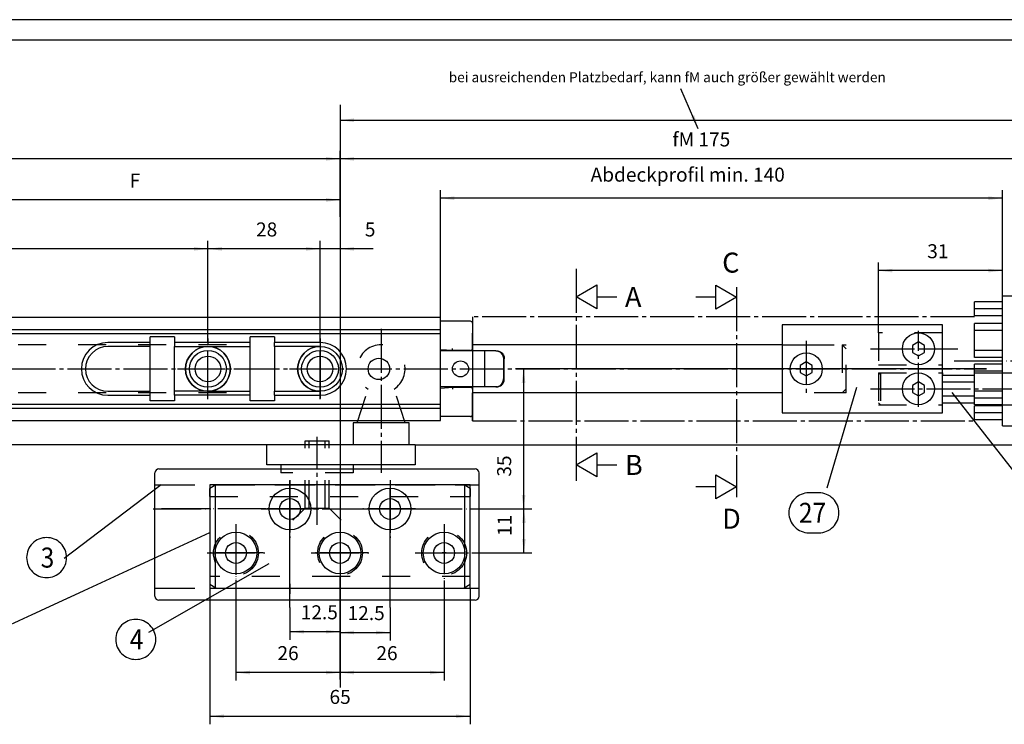
# Model space of a CAD drawing. Units: millimetres. Extents: x -373 to 806, y -221 to 610.
# Drawn here: x 94 to 340, y 434 to 610 of the extents above; entities that cross this region are included whole.
import ezdxf

# ---------------------------------------------------------------- set-up
doc = ezdxf.new("R2010")
doc.units = ezdxf.units.MM
for name, pattern in [('DASH_CENTER', [14, 11, -1, 1, -1]), ('DASHED', [15, 7, -8]), ('DOT_CENTER', [14, 12, -1, 0, -1]), ('LONG_DASHED', [15, 10, -5])]:
    doc.linetypes.add(name, pattern=pattern)
doc.layers.add('1', color=7, linetype='Continuous')
doc.styles.add('CONVERTER_11', font='txt.shx', dxfattribs={"width": 0.99})
doc.styles.add('CONVERTER_12', font='txt.shx', dxfattribs={"width": 0.9})
doc.dimstyles.new('ME10_DIM_11', dxfattribs={"dimtxt": 3.5, "dimasz": 3.5, "dimexe": 2, "dimexo": 0, "dimgap": 2, "dimtad": 1, "dimdsep": 46, "dimtxsty": 'CONVERTER_12', "dimsah": 1, "dimcen": 0.09, "dimclrd": 3, "dimclre": 3, "dimclrt": 4, "dimadec": 0, "dimazin": 0, "dimtfac": 1, "dimtdec": 4, "dimtix": 1, "dimtmove": 0, "dimatfit": 3, "dimfxl": 1, "dimtolj": 1, "dimtzin": 0, "dimarcsym": 0})
doc.dimstyles.new('ME10_DIM_16', dxfattribs={"dimtxt": 3.5, "dimasz": 3.5, "dimexe": 2, "dimexo": 0, "dimgap": 2, "dimtad": 1, "dimdsep": 46, "dimtxsty": 'CONVERTER_12', "dimsah": 1, "dimcen": 0.09, "dimclrd": 3, "dimclre": 3, "dimclrt": 4, "dimadec": 0, "dimazin": 0, "dimtfac": 1, "dimtdec": 4, "dimtix": 1, "dimtmove": 0, "dimatfit": 3, "dimfxl": 1, "dimtolj": 1, "dimtzin": 0, "dimarcsym": 0})
doc.dimstyles.new('ME10_DIM_20', dxfattribs={"dimtxt": 3.5, "dimasz": 3.5, "dimexe": 2, "dimexo": 0, "dimgap": 2, "dimtad": 1, "dimdsep": 46, "dimtxsty": 'CONVERTER_12', "dimsah": 1, "dimcen": 0.09, "dimclrd": 3, "dimclre": 3, "dimclrt": 4, "dimadec": 0, "dimazin": 0, "dimtfac": 1, "dimtdec": 4, "dimtix": 1, "dimtmove": 0, "dimatfit": 3, "dimfxl": 1, "dimtolj": 1, "dimtzin": 0, "dimarcsym": 0})
doc.dimstyles.new('ME10_DIM_21', dxfattribs={"dimtxt": 3.5, "dimasz": 3.5, "dimexe": 2, "dimexo": 0, "dimgap": 2, "dimtad": 1, "dimdsep": 46, "dimtxsty": 'CONVERTER_12', "dimsah": 1, "dimcen": 0.09, "dimclrd": 3, "dimclre": 3, "dimclrt": 4, "dimadec": 0, "dimazin": 0, "dimtfac": 1, "dimtdec": 4, "dimtix": 1, "dimtmove": 0, "dimatfit": 3, "dimfxl": 1, "dimtolj": 1, "dimtzin": 0, "dimarcsym": 0})
doc.dimstyles.new('ME10_DIM_22', dxfattribs={"dimtxt": 3.5, "dimasz": 3.5, "dimexe": 2, "dimexo": 0, "dimgap": 2, "dimtad": 1, "dimdsep": 46, "dimtxsty": 'CONVERTER_12', "dimsah": 1, "dimcen": 0.09, "dimclrd": 3, "dimclre": 3, "dimclrt": 4, "dimadec": 0, "dimazin": 0, "dimtfac": 1, "dimtdec": 4, "dimtix": 1, "dimtmove": 0, "dimatfit": 3, "dimfxl": 1, "dimtolj": 1, "dimtzin": 0, "dimarcsym": 0})
doc.dimstyles.new('ME10_DIM_26', dxfattribs={"dimtxt": 3.5, "dimasz": 3.5, "dimexe": 2, "dimexo": 0, "dimgap": 2, "dimtad": 1, "dimdsep": 46, "dimtxsty": 'CONVERTER_12', "dimsah": 1, "dimcen": 0.09, "dimclrd": 3, "dimclre": 3, "dimclrt": 4, "dimadec": 0, "dimazin": 0, "dimtfac": 1, "dimtdec": 4, "dimtix": 1, "dimtmove": 0, "dimatfit": 3, "dimfxl": 1, "dimtolj": 1, "dimtzin": 0, "dimarcsym": 0})
doc.dimstyles.new('ME10_DIM_27', dxfattribs={"dimtxt": 3.5, "dimasz": 3.5, "dimexe": 2, "dimexo": 0, "dimgap": 2, "dimtad": 1, "dimdsep": 46, "dimtxsty": 'CONVERTER_12', "dimsah": 1, "dimcen": 0.09, "dimclrd": 3, "dimclre": 3, "dimclrt": 4, "dimadec": 0, "dimazin": 0, "dimtfac": 1, "dimtdec": 4, "dimtix": 1, "dimtmove": 0, "dimatfit": 3, "dimfxl": 1, "dimtolj": 1, "dimtzin": 0, "dimarcsym": 0})
doc.dimstyles.new('ME10_DIM_28', dxfattribs={"dimtxt": 3.5, "dimasz": 3.5, "dimexe": 2, "dimexo": 0, "dimgap": 2, "dimtad": 1, "dimdsep": 46, "dimtxsty": 'CONVERTER_12', "dimsah": 1, "dimcen": 0.09, "dimclrd": 3, "dimclre": 3, "dimclrt": 4, "dimadec": 0, "dimazin": 0, "dimtfac": 1, "dimtdec": 4, "dimtix": 1, "dimtmove": 0, "dimatfit": 3, "dimfxl": 1, "dimtolj": 1, "dimtzin": 0, "dimarcsym": 0})
doc.dimstyles.new('ME10_DIM_30', dxfattribs={"dimtxt": 3.5, "dimasz": 3.5, "dimexe": 2, "dimexo": 0, "dimgap": 2, "dimtad": 1, "dimdsep": 46, "dimtxsty": 'CONVERTER_12', "dimsah": 1, "dimcen": 0.09, "dimclrd": 3, "dimclre": 3, "dimclrt": 4, "dimadec": 0, "dimazin": 0, "dimtfac": 1, "dimtdec": 4, "dimtix": 1, "dimtmove": 0, "dimatfit": 3, "dimfxl": 1, "dimtolj": 1, "dimtzin": 0, "dimarcsym": 0})
doc.dimstyles.new('ME10_DIM_31', dxfattribs={"dimtxt": 3.5, "dimasz": 3.5, "dimexe": 2, "dimexo": 0, "dimgap": 2, "dimtad": 1, "dimdsep": 46, "dimtxsty": 'CONVERTER_12', "dimsah": 1, "dimcen": 0.09, "dimclrd": 3, "dimclre": 3, "dimclrt": 4, "dimadec": 0, "dimazin": 0, "dimtfac": 1, "dimtdec": 4, "dimtix": 1, "dimtmove": 0, "dimatfit": 3, "dimfxl": 1, "dimtolj": 1, "dimtzin": 0, "dimarcsym": 0})
doc.dimstyles.new('ME10_DIM_32', dxfattribs={"dimtxt": 3.5, "dimasz": 3.5, "dimexe": 2, "dimexo": 0, "dimgap": 2, "dimtad": 1, "dimdsep": 46, "dimtxsty": 'CONVERTER_12', "dimsah": 1, "dimcen": 0.09, "dimclrd": 3, "dimclre": 3, "dimclrt": 4, "dimadec": 0, "dimazin": 0, "dimtfac": 1, "dimtdec": 4, "dimtix": 1, "dimtmove": 0, "dimatfit": 3, "dimfxl": 1, "dimtolj": 1, "dimtzin": 0, "dimarcsym": 0})
doc.dimstyles.new('ME10_DIM_33', dxfattribs={"dimtxt": 3.5, "dimasz": 3.5, "dimexe": 2, "dimexo": 0, "dimgap": 2, "dimtad": 1, "dimdsep": 46, "dimtxsty": 'CONVERTER_12', "dimsah": 1, "dimcen": 0.09, "dimclrd": 3, "dimclre": 3, "dimclrt": 4, "dimadec": 0, "dimazin": 0, "dimtfac": 1, "dimtdec": 4, "dimtix": 1, "dimtmove": 0, "dimatfit": 3, "dimfxl": 1, "dimtolj": 1, "dimtzin": 0, "dimarcsym": 0})
doc.dimstyles.new('ME10_DIM_36', dxfattribs={"dimtxt": 3.5, "dimasz": 3.5, "dimexe": 2, "dimexo": 0, "dimgap": 2, "dimtad": 1, "dimdsep": 46, "dimtxsty": 'CONVERTER_12', "dimsah": 1, "dimcen": 0.09, "dimclrd": 3, "dimclre": 3, "dimclrt": 4, "dimadec": 0, "dimazin": 0, "dimtfac": 1, "dimtdec": 4, "dimtix": 1, "dimtmove": 0, "dimatfit": 3, "dimfxl": 1, "dimtolj": 1, "dimtzin": 0, "dimarcsym": 0})
doc.dimstyles.new('ME10_DIM_39', dxfattribs={"dimtxt": 3.5, "dimasz": 3.5, "dimexe": 2, "dimexo": 0, "dimgap": 2, "dimtad": 1, "dimdsep": 46, "dimtxsty": 'CONVERTER_12', "dimsah": 1, "dimcen": 0.09, "dimclrd": 3, "dimclre": 3, "dimclrt": 4, "dimadec": 0, "dimazin": 0, "dimtfac": 1, "dimtdec": 4, "dimtix": 1, "dimtmove": 0, "dimatfit": 3, "dimfxl": 1, "dimtolj": 1, "dimtzin": 0, "dimarcsym": 0})
doc.dimstyles.new('ME10_DIM_40', dxfattribs={"dimtxt": 3.5, "dimasz": 3.5, "dimexe": 2, "dimexo": 0, "dimgap": 2, "dimtad": 1, "dimdsep": 46, "dimtxsty": 'CONVERTER_12', "dimsah": 1, "dimcen": 0.09, "dimclrd": 3, "dimclre": 3, "dimclrt": 4, "dimadec": 0, "dimazin": 0, "dimtfac": 1, "dimtdec": 4, "dimtix": 1, "dimtmove": 0, "dimatfit": 3, "dimfxl": 1, "dimtolj": 1, "dimtzin": 0, "dimarcsym": 0})
doc.dimstyles.get("Standard").update_dxf_attribs({"dimtxt": 0.18, "dimasz": 0.18, "dimexe": 0.18, "dimexo": 0.0625, "dimgap": 0.09, "dimtad": 0, "dimtih": 1, "dimtoh": 1, "dimdec": 4, "dimzin": 0, "dimdsep": 46, "dimtxsty": 'Standard', "dimcen": 0.09, "dimadec": 0, "dimazin": 0, "dimtfac": 1, "dimtdec": 4, "dimtofl": 0, "dimtmove": 0, "dimatfit": 3, "dimfxl": 1, "dimtolj": 1, "dimtzin": 0, "dimarcsym": 0})

# ---------------------------------------------------------------- blocks, each defined once
blk = doc.blocks.new('*D6')
at = {"layer": '1', "color": 3, "linetype": 'Continuous'}
for p, q in [((335.58, 522.43), (217.94, 522.43)), ((219.94, 522.43), (219.94, 487.43)), ((207.06, 487.43), (221.94, 487.43))]:
    blk.add_line(p, q, dxfattribs=at)
at = {"layer": '1', "color": 3}
for points in [[(220.4, 518.93), (219.48, 518.93), (219.94, 522.43)], [(219.48, 490.93), (220.4, 490.93), (219.94, 487.43)]]:
    blk.add_solid(points, dxfattribs=at)
at = {"layer": '1', "color": 4, "insert": (217.94, 495.5), "char_height": 3.5, "attachment_point": 7, "rotation": 90, "line_spacing_factor": 0.60024, "style": 'CONVERTER_12'}
blk.add_mtext('35', dxfattribs=at)
blk = doc.blocks.new('*D11')
at = {"layer": '1', "color": 3, "linetype": 'Continuous'}
for p, q in [((174.08, 588.43), (174.08, 582.56)), ((574.08, 573.15), (574.08, 586.56)), ((174.08, 584.56), (574.08, 584.56)), ((574.08, 531.21), (574.08, 554.28)), ((574.08, 503.43), (574.08, 510.49))]:
    blk.add_line(p, q, dxfattribs=at)
at = {"layer": '1', "color": 3}
for points in [[(177.58, 585.03), (177.58, 584.1), (174.08, 584.56)], [(570.58, 584.1), (570.58, 585.03), (574.08, 584.56)]]:
    blk.add_solid(points, dxfattribs=at)
at = {"layer": '1', "color": 4, "insert": (378.78, 586.56), "char_height": 3.5, "attachment_point": 7, "rotation": 0.0001, "line_spacing_factor": 0.60024, "style": 'CONVERTER_12'}
blk.add_mtext('f1 min. 400', dxfattribs=at)
blk = doc.blocks.new('*D15')
at = {"layer": '1', "color": 3, "linetype": 'Continuous'}
for p, q in [((174.08, 560.43), (174.08, 576.92)), ((349.08, 538.43), (349.08, 576.92)), ((349.08, 574.92), (174.08, 574.92))]:
    blk.add_line(p, q, dxfattribs=at)
at = {"layer": '1', "color": 3}
for points in [[(177.58, 575.38), (177.58, 574.46), (174.08, 574.92)], [(345.58, 574.46), (345.58, 575.38), (349.08, 574.92)]]:
    blk.add_solid(points, dxfattribs=at)
at = {"layer": '1', "color": 4, "insert": (257.13, 576.92), "char_height": 3.5, "attachment_point": 7, "rotation": 0.0001, "line_spacing_factor": 0.60024, "style": 'CONVERTER_12'}
blk.add_mtext('fM 175', dxfattribs=at)
blk = doc.blocks.new('*D16')
at = {"layer": '1', "color": 3, "linetype": 'Continuous'}
for p, q in [((308.58, 531.43), (308.58, 548.99)), ((339.58, 540.68), (339.58, 548.99)), ((339.58, 546.99), (308.58, 546.99))]:
    blk.add_line(p, q, dxfattribs=at)
at = {"layer": '1', "color": 3}
for points in [[(312.08, 547.45), (312.08, 546.53), (308.58, 546.99)], [(336.08, 546.53), (336.08, 547.45), (339.58, 546.99)]]:
    blk.add_solid(points, dxfattribs=at)
at = {"layer": '1', "color": 4, "insert": (320.79, 548.99), "char_height": 3.5, "attachment_point": 7, "rotation": 0.0001, "line_spacing_factor": 0.60024, "style": 'CONVERTER_12'}
blk.add_mtext('31', dxfattribs=at)
blk = doc.blocks.new('*D17')
at = {"layer": '1', "color": 3, "linetype": 'Continuous'}
for p, q in [((199.18, 534.33), (199.18, 567.08)), ((339.58, 539.18), (339.58, 567.08)), ((339.58, 565.08), (199.18, 565.08))]:
    blk.add_line(p, q, dxfattribs=at)
at = {"layer": '1', "color": 3}
for points in [[(202.68, 565.54), (202.68, 564.62), (199.18, 565.08)], [(336.08, 564.62), (336.08, 565.54), (339.58, 565.08)]]:
    blk.add_solid(points, dxfattribs=at)
at = {"layer": '1', "color": 4, "insert": (236.69, 568.13), "char_height": 3.5, "attachment_point": 7, "rotation": 0.0001, "line_spacing_factor": 0.60024, "style": 'CONVERTER_12'}
blk.add_mtext('Abdeckprofil min. 140', dxfattribs=at)
blk = doc.blocks.new('*D21')
at = {"layer": '1', "color": 3, "linetype": 'Continuous'}
for p, q in [((141.58, 467.66), (141.58, 433.62)), ((206.58, 467.66), (206.58, 433.62)), ((141.58, 435.62), (206.58, 435.62))]:
    blk.add_line(p, q, dxfattribs=at)
at = {"layer": '1', "color": 3}
for points in [[(145.08, 436.08), (145.08, 435.16), (141.58, 435.62)], [(203.08, 435.16), (203.08, 436.08), (206.58, 435.62)]]:
    blk.add_solid(points, dxfattribs=at)
at = {"layer": '1', "color": 4, "insert": (171.45, 437.62), "char_height": 3.5, "attachment_point": 7, "rotation": 0.0001, "line_spacing_factor": 0.60024, "style": 'CONVERTER_12'}
blk.add_mtext('65', dxfattribs=at)
blk = doc.blocks.new('*D22')
at = {"layer": '1', "color": 3, "linetype": 'Continuous'}
for p, q in [((186.58, 462.83), (186.58, 454.56)), ((174.08, 452.83), (174.08, 458.56)), ((174.08, 456.56), (186.58, 456.56))]:
    blk.add_line(p, q, dxfattribs=at)
at = {"layer": '1', "color": 3}
for points in [[(177.58, 457.02), (177.58, 456.1), (174.08, 456.56)], [(183.08, 456.1), (183.08, 457.02), (186.58, 456.56)]]:
    blk.add_solid(points, dxfattribs=at)
at = {"layer": '1', "color": 4, "insert": (175.97, 458.56), "char_height": 3.5, "attachment_point": 7, "rotation": 0.0001, "line_spacing_factor": 0.60024, "style": 'CONVERTER_12'}
blk.add_mtext('12.5', dxfattribs=at)
blk = doc.blocks.new('*D23')
at = {"layer": '1', "color": 3, "linetype": 'Continuous'}
for p, q in [((161.58, 462.83), (161.58, 454.76)), ((174.08, 452.83), (174.08, 458.76)), ((174.08, 456.76), (161.58, 456.76))]:
    blk.add_line(p, q, dxfattribs=at)
at = {"layer": '1', "color": 3}
for points in [[(165.08, 457.22), (165.08, 456.3), (161.58, 456.76)], [(170.58, 456.3), (170.58, 457.22), (174.08, 456.76)]]:
    blk.add_solid(points, dxfattribs=at)
at = {"layer": '1', "color": 4, "insert": (164.26, 458.76), "char_height": 3.5, "attachment_point": 7, "rotation": 0.0001, "line_spacing_factor": 0.60024, "style": 'CONVERTER_12'}
blk.add_mtext('12.5', dxfattribs=at)
blk = doc.blocks.new('*D25')
at = {"layer": '1', "color": 3, "linetype": 'Continuous'}
for p, q in [((207.06, 487.43), (222.03, 487.43)), ((220.03, 476.43), (220.03, 487.43)), ((207.28, 476.43), (222.03, 476.43))]:
    blk.add_line(p, q, dxfattribs=at)
at = {"layer": '1', "color": 3}
for points in [[(220.49, 483.93), (219.57, 483.93), (220.03, 487.43)], [(219.57, 479.93), (220.49, 479.93), (220.03, 476.43)]]:
    blk.add_solid(points, dxfattribs=at)
at = {"layer": '1', "color": 4, "insert": (218.03, 480.67), "char_height": 3.5, "attachment_point": 7, "rotation": 90, "line_spacing_factor": 0.60024, "style": 'CONVERTER_12'}
blk.add_mtext('11', dxfattribs=at)
blk = doc.blocks.new('*D26')
at = {"layer": '1', "color": 3, "linetype": 'Continuous'}
for p, q in [((174.08, 560.43), (174.08, 550.43)), ((169.08, 530.03), (169.08, 554.43)), ((169.08, 552.43), (162.08, 552.43)), ((174.08, 552.43), (169.08, 552.43)), ((182.38, 552.43), (174.08, 552.43))]:
    blk.add_line(p, q, dxfattribs=at)
at = {"layer": '1', "color": 3}
for points in [[(165.58, 551.97), (165.58, 552.89), (169.08, 552.43)], [(177.58, 552.89), (177.58, 551.97), (174.08, 552.43)]]:
    blk.add_solid(points, dxfattribs=at)
at = {"layer": '1', "color": 4, "insert": (180.28, 554.43), "char_height": 3.5, "attachment_point": 7, "rotation": 0.0001, "line_spacing_factor": 0.60024, "style": 'CONVERTER_12'}
blk.add_mtext('5', dxfattribs=at)
blk = doc.blocks.new('*D27')
at = {"layer": '1', "color": 3, "linetype": 'Continuous'}
for p, q in [((141.08, 530.03), (141.08, 554.43)), ((169.08, 530.03), (169.08, 554.42)), ((169.08, 552.42), (141.08, 552.43))]:
    blk.add_line(p, q, dxfattribs=at)
at = {"layer": '1', "color": 3}
for points in [[(144.58, 552.89), (144.58, 551.97), (141.08, 552.43)], [(165.58, 551.96), (165.58, 552.89), (169.08, 552.42)]]:
    blk.add_solid(points, dxfattribs=at)
at = {"layer": '1', "color": 4, "insert": (153.09, 554.43), "char_height": 3.5, "attachment_point": 7, "rotation": 359.9913, "line_spacing_factor": 0.60024, "style": 'CONVERTER_12'}
blk.add_mtext('28', dxfattribs=at)
blk = doc.blocks.new('*D28')
at = {"layer": '1', "color": 3, "linetype": 'Continuous'}
for p, q in [((76.08, 555.48), (76.08, 566.65)), ((174.08, 560.43), (174.08, 566.65)), ((174.08, 564.65), (76.08, 564.65)), ((76.08, 532.26), (76.08, 549.56))]:
    blk.add_line(p, q, dxfattribs=at)
at = {"layer": '1', "color": 3}
for points in [[(79.58, 565.12), (79.58, 564.19), (76.08, 564.65)], [(170.58, 564.19), (170.58, 565.12), (174.08, 564.65)]]:
    blk.add_solid(points, dxfattribs=at)
at = {"layer": '1', "color": 4, "insert": (121.54, 566.65), "char_height": 3.5, "attachment_point": 7, "rotation": 0.0001, "line_spacing_factor": 0.60024, "style": 'CONVERTER_12'}
blk.add_mtext('F', dxfattribs=at)
blk = doc.blocks.new('*D31')
at = {"layer": '1', "color": 3, "linetype": 'Continuous'}
for p, q in [((-162.72, 529.69), (-162.72, 554.43)), ((141.08, 530.03), (141.08, 554.43)), ((141.08, 552.43), (-162.72, 552.43))]:
    blk.add_line(p, q, dxfattribs=at)
at = {"layer": '1', "color": 3}
for points in [[(-159.22, 552.89), (-159.22, 551.97), (-162.72, 552.43)], [(137.58, 551.97), (137.58, 552.89), (141.08, 552.43)]]:
    blk.add_solid(points, dxfattribs=at)
at = {"layer": '1', "color": 4, "insert": (-6.11, 554.43), "char_height": 3.5, "attachment_point": 7, "rotation": 0.0001, "line_spacing_factor": 0.60024, "style": 'CONVERTER_12'}
blk.add_mtext('304', dxfattribs=at)
blk = doc.blocks.new('*D34')
at = {"layer": '1', "color": 3, "linetype": 'Continuous'}
for p, q in [((174.08, 469.23), (174.08, 444.55)), ((200.08, 469.23), (200.08, 444.55)), ((200.08, 446.55), (174.08, 446.55))]:
    blk.add_line(p, q, dxfattribs=at)
at = {"layer": '1', "color": 3}
for points in [[(177.58, 447.01), (177.58, 446.09), (174.08, 446.55)], [(196.58, 446.09), (196.58, 447.01), (200.08, 446.55)]]:
    blk.add_solid(points, dxfattribs=at)
at = {"layer": '1', "color": 4, "insert": (183.17, 448.55), "char_height": 3.5, "attachment_point": 7, "rotation": 0.0001, "line_spacing_factor": 0.60024, "style": 'CONVERTER_12'}
blk.add_mtext('26', dxfattribs=at)
blk = doc.blocks.new('*D35')
at = {"layer": '1', "color": 3, "linetype": 'Continuous'}
for p, q in [((148.08, 469.23), (148.08, 444.55)), ((174.08, 469.23), (174.08, 444.55)), ((174.08, 446.55), (148.08, 446.55))]:
    blk.add_line(p, q, dxfattribs=at)
at = {"layer": '1', "color": 3}
for points in [[(151.58, 447.01), (151.58, 446.09), (148.08, 446.55)], [(170.58, 446.09), (170.58, 447.01), (174.08, 446.55)]]:
    blk.add_solid(points, dxfattribs=at)
at = {"layer": '1', "color": 4, "insert": (158.45, 448.55), "char_height": 3.5, "attachment_point": 7, "rotation": 0.0001, "line_spacing_factor": 0.60024, "style": 'CONVERTER_12'}
blk.add_mtext('26', dxfattribs=at)
blk = doc.blocks.new('*D37')
at = {"layer": '1', "color": 3, "linetype": 'Continuous'}
for p, q in [((174.08, 560.43), (174.08, 576.92)), ((174.08, 574.92), (-51.19, 574.92))]:
    blk.add_line(p, q, dxfattribs=at)
at = {"layer": '1', "color": 3}
blk.add_solid([(170.58, 574.46), (170.58, 575.38), (174.08, 574.92)], dxfattribs=at)
at = {"layer": '1', "color": 4, "insert": (-51.19, 576.92), "char_height": 3.5, "attachment_point": 7, "rotation": 0.0001, "line_spacing_factor": 0.60024, "style": 'CONVERTER_12'}
blk.add_mtext('f2', dxfattribs=at)
blk = doc.blocks.new('a0kl', base_point=(216.71, 194.2))
at = {"layer": '1', "color": 2, "linetype": 'Continuous'}
blk.add_line((806.21, 609.7), (-372.79, 609.7), dxfattribs=at)
at = {"layer": '1', "color": 3, "linetype": 'Continuous'}
blk.add_line((-367.79, 604.7), (801.21, 604.7), dxfattribs=at)
blk = doc.blocks.new('Rahmen', base_point=(216.71, 194.2))
blk.add_blockref('a0kl', (216.71, 194.2))
blk = doc.blocks.new('0_13', base_point=(225.065, 193.767))
at = {"color": 3, "linetype": 'Continuous'}
for p, q in [((174.079, 588.427), (174.079, 560.427)), ((174.079, 560.427), (174.079, 483.165)), ((339.579, 540.677), (339.579, 545.677)), ((238.275, 540.427), (243.275, 540.427)), ((267.948, 540.334), (262.948, 540.334)), ((332.579, 535.677), (332.579, 539.177)), ((339.579, 539.177), (332.579, 539.177)), ((339.579, 540.677), (549.579, 540.677)), ((339.579, 521.427), (339.579, 540.677)), ((339.579, 537.427), (332.579, 537.427)), ((207.179, 535.427), (207.179, 509.427)), ((339.579, 535.677), (332.579, 535.677)), ((284.579, 533.427), (284.579, 511.427)), ((324.579, 533.427), (284.579, 533.427)), ((324.579, 520.891), (324.579, 533.427)), ((332.579, 525.277), (332.579, 533.777)), ((339.579, 533.777), (332.579, 533.777)), ((339.579, 532.027), (332.579, 532.027)), ((141.079, 530.031), (141.079, 528.427)), ((169.079, 530.027), (169.079, 528.427)), ((318.579, 529.159), (317.079, 528.293)), ((320.079, 528.293), (318.579, 529.159)), ((284.579, 528.427), (207.179, 528.427)), ((317.079, 528.293), (317.079, 526.561)), ((317.079, 526.561), (318.579, 525.695)), ((318.579, 525.695), (320.079, 526.561)), ((320.079, 526.561), (320.079, 528.293)), ((339.579, 527.027), (332.579, 527.027)), ((290.579, 524.159), (289.079, 523.293)), ((292.079, 523.293), (290.579, 524.159)), ((339.579, 525.277), (332.579, 525.277)), ((289.079, 523.293), (289.079, 521.561)), ((289.079, 521.561), (290.579, 520.695)), ((290.579, 520.695), (292.079, 521.561)), ((292.079, 521.561), (292.079, 523.293)), ((332.579, 513.427), (332.579, 523.577)), ((339.579, 523.577), (332.579, 523.577)), ((339.579, 521.827), (332.579, 521.827)), ((318.579, 519.159), (317.079, 518.293)), ((320.079, 518.293), (318.579, 519.159)), ((324.579, 520.891), (332.579, 520.891)), ((324.579, 519.159), (324.579, 520.891)), ((324.579, 519.159), (332.579, 519.159)), ((324.579, 515.695), (324.579, 519.159)), ((332.579, 521.427), (339.579, 521.427)), ((339.579, 513.427), (339.579, 521.427)), ((303.08, 517.785), (295.713, 492.647)), ((317.079, 518.293), (317.079, 516.561)), ((320.079, 516.561), (320.079, 518.293)), ((284.579, 516.427), (207.179, 516.427)), ((207.179, 509.427), (207.179, 516.427)), ((317.079, 516.561), (318.579, 515.695)), ((318.579, 515.695), (320.079, 516.561)), ((324.579, 515.695), (332.579, 515.695)), ((324.579, 513.963), (324.579, 515.695)), ((326.954, 516.535), (348.022, 489.554)), ((324.579, 513.963), (332.579, 513.963)), ((324.579, 513.427), (324.579, 513.963)), ((324.579, 511.427), (324.579, 513.427)), ((339.579, 513.427), (332.579, 513.427)), ((332.579, 509.677), (332.579, 513.177)), ((339.579, 513.177), (332.579, 513.177)), ((339.579, 508.177), (339.579, 513.427)), ((284.579, 511.427), (324.579, 511.427)), ((339.579, 511.427), (332.579, 511.427)), ((339.579, 509.677), (332.579, 509.677)), ((177.329, 508.927), (177.329, 503.427)), ((191.329, 508.927), (177.329, 508.927)), ((191.329, 503.427), (191.329, 508.927)), ((339.579, 508.177), (549.579, 508.177)), ((165.329, 504.427), (171.329, 504.427)), ((165.329, 503.427), (165.329, 504.427)), ((171.329, 503.427), (171.329, 504.427)), ((192.829, 503.427), (155.829, 503.427)), ((155.829, 498.427), (155.829, 503.427)), ((192.829, 503.427), (192.829, 498.427)), ((128.829, 497.427), (207.829, 497.427)), ((192.829, 498.427), (155.829, 498.427)), ((159.329, 498.427), (159.329, 497.627)), ((177.329, 498.427), (177.329, 497.627)), ((238.275, 498.427), (243.275, 498.427)), ((127.829, 465.627), (127.829, 496.427)), ((208.829, 465.627), (208.829, 496.427)), ((267.948, 492.959), (262.948, 492.959)), ((135.133, 487.427), (134.059, 487.427)), ((135.133, 487.427), (134.059, 487.427)), ((162.133, 487.427), (161.059, 487.427)), ((162.133, 487.427), (161.059, 487.427)), ((161.579, 487.962), (161.579, 486.74)), ((161.579, 487.962), (161.579, 486.74)), ((187.133, 487.427), (186.059, 487.427)), ((187.133, 487.427), (186.059, 487.427)), ((186.579, 487.962), (186.579, 486.74)), ((186.579, 487.962), (186.579, 486.74)), ((161.579, 462.827), (161.579, 481.427)), ((186.579, 462.827), (186.579, 481.427)), ((148.633, 476.427), (147.559, 476.427)), ((148.633, 476.427), (147.559, 476.427)), ((148.079, 476.962), (148.079, 475.74)), ((148.079, 476.962), (148.079, 475.74)), ((174.633, 476.427), (173.559, 476.427)), ((174.079, 476.962), (174.079, 475.74)), ((200.633, 476.427), (199.559, 476.427)), ((200.633, 476.427), (199.559, 476.427)), ((200.079, 476.962), (200.079, 475.74)), ((200.079, 476.962), (200.079, 475.74)), ((174.079, 452.827), (174.079, 470.427)), ((174.079, 470.427), (174.079, 452.827)), ((207.829, 464.627), (128.829, 464.627)), ((174.079, 464.427), (174.079, 446.827)), ((174.079, 444.827), (174.079, 452.827)), ((174.079, 452.827), (174.079, 442.827))]:
    blk.add_line(p, q, dxfattribs=at)
at = {"color": 1, "linetype": 'DASH_CENTER'}
for p, q in [((233.079, 547.427), (233.079, 493.427)), ((273.136, 542.838), (273.136, 490.338))]:
    blk.add_line(p, q, dxfattribs=at)
at = {"color": 1, "linetype": 'Continuous'}
for p, q in [((233.079, 540.427), (238.275, 543.427)), ((238.275, 543.427), (238.275, 537.427)), ((267.948, 537.334), (267.948, 543.334)), ((267.948, 543.334), (273.144, 540.334)), ((238.275, 537.427), (233.079, 540.427)), ((273.144, 540.334), (267.948, 537.334)), ((-220.821, 535.327), (199.179, 535.327)), ((199.179, 534.721), (199.179, 535.327)), ((199.179, 534.327), (199.179, 534.721)), ((199.179, 534.327), (199.179, 534.721)), ((206.679, 534.327), (199.179, 534.327)), ((199.179, 533.927), (199.179, 534.327)), ((199.179, 533.927), (199.179, 534.327)), ((199.179, 533.877), (199.179, 533.927)), ((199.179, 533.877), (199.179, 533.927)), ((199.179, 533.777), (199.179, 533.877)), ((199.179, 533.777), (199.179, 533.877)), ((-220.821, 532.256), (199.179, 532.256)), ((199.179, 532.427), (199.179, 533.777)), ((199.179, 532.427), (199.179, 533.777)), ((199.179, 532.327), (199.179, 532.427)), ((199.179, 532.327), (199.179, 532.427)), ((199.179, 532.256), (199.179, 532.327)), ((199.179, 532.256), (199.179, 532.327)), ((199.179, 532.027), (199.179, 532.256)), ((199.179, 532.027), (199.179, 532.256)), ((199.179, 531.327), (199.179, 532.027)), ((199.179, 531.327), (199.179, 532.027)), ((207.179, 533.827), (207.179, 531.327)), ((-220.821, 531.256), (199.179, 531.256)), ((126.629, 529.031), (116.079, 529.031)), ((126.629, 529.031), (126.629, 530.427)), ((132.729, 530.427), (126.629, 530.427)), ((126.629, 528.031), (126.629, 529.031)), ((132.729, 530.427), (132.729, 529.031)), ((151.629, 529.031), (132.729, 529.031)), ((132.729, 529.031), (132.729, 528.031)), ((151.629, 529.031), (151.629, 530.427)), ((157.729, 530.427), (151.629, 530.427)), ((151.629, 528.031), (151.629, 529.031)), ((157.729, 530.427), (157.729, 529.031)), ((157.729, 528.031), (157.729, 529.031)), ((169.079, 529.031), (157.729, 529.031)), ((199.179, 531.256), (199.179, 531.327)), ((199.179, 531.256), (199.179, 531.327)), ((199.179, 527.711), (199.179, 531.256)), ((199.179, 527.711), (199.179, 531.256)), ((207.179, 527.527), (207.179, 531.327)), ((126.629, 528.031), (116.079, 528.031)), ((126.629, 516.823), (126.629, 528.031)), ((132.729, 528.031), (141.079, 528.031)), ((132.729, 516.823), (132.729, 528.031)), ((141.079, 528.031), (151.629, 528.031)), ((151.629, 516.823), (151.629, 528.031)), ((157.729, 528.031), (157.729, 516.823)), ((169.079, 528.031), (157.729, 528.031)), ((199.179, 527.21), (199.179, 527.711)), ((199.179, 527.21), (199.179, 527.711)), ((202.179, 527.027), (199.179, 527.21)), ((199.179, 517.644), (199.179, 527.21)), ((210.279, 526.927), (199.179, 526.927)), ((202.179, 527.027), (202.194, 527.527)), ((206.679, 527.027), (202.179, 527.027)), ((207.179, 527.527), (207.179, 526.927)), ((213.046, 526.927), (210.279, 526.927)), ((210.279, 517.927), (210.279, 526.927)), ((213.046, 526.927), (213.239, 526.927)), ((214.926, 524.927), (214.926, 519.927)), ((215.119, 519.927), (215.119, 524.927)), ((116.079, 516.823), (126.629, 516.823)), ((126.629, 515.823), (126.629, 516.823)), ((132.729, 515.823), (132.729, 516.823)), ((141.079, 516.823), (132.729, 516.823)), ((141.079, 516.823), (151.629, 516.823)), ((151.629, 515.823), (151.629, 516.823)), ((157.729, 516.823), (169.079, 516.823)), ((157.729, 515.823), (157.729, 516.823)), ((210.279, 517.927), (199.179, 517.927)), ((199.179, 517.644), (202.179, 517.827)), ((199.179, 517.143), (199.179, 517.644)), ((199.179, 517.143), (199.179, 517.644)), ((199.179, 513.598), (199.179, 517.143)), ((199.179, 513.598), (199.179, 517.143)), ((202.179, 517.827), (202.194, 517.327)), ((202.179, 517.827), (206.679, 517.827)), ((207.179, 517.927), (207.179, 517.327)), ((207.179, 517.327), (207.179, 513.527)), ((213.046, 517.927), (210.279, 517.927)), ((213.239, 517.927), (213.046, 517.927)), ((116.079, 515.823), (126.629, 515.823)), ((126.629, 514.427), (126.629, 515.823)), ((132.729, 514.427), (126.629, 514.427)), ((132.729, 515.823), (132.729, 514.427)), ((151.629, 515.823), (132.729, 515.823)), ((151.629, 514.427), (151.629, 515.823)), ((157.729, 514.427), (151.629, 514.427)), ((157.729, 515.823), (169.079, 515.823)), ((157.729, 515.823), (157.729, 514.427)), ((-220.821, 513.598), (199.179, 513.598)), ((-220.821, 512.598), (199.179, 512.598)), ((199.179, 513.527), (199.179, 513.598)), ((199.179, 513.527), (199.179, 513.598)), ((199.179, 512.827), (199.179, 513.527)), ((199.179, 512.827), (199.179, 513.527)), ((199.179, 512.598), (199.179, 512.827)), ((199.179, 512.598), (199.179, 512.827)), ((199.179, 512.527), (199.179, 512.598)), ((199.179, 512.527), (199.179, 512.598)), ((199.179, 512.427), (199.179, 512.527)), ((199.179, 512.427), (199.179, 512.527)), ((199.179, 511.077), (199.179, 512.427)), ((199.179, 511.077), (199.179, 512.427)), ((207.179, 513.527), (207.179, 511.027)), ((-220.821, 509.527), (199.179, 509.527)), ((199.179, 510.977), (199.179, 511.077)), ((199.179, 510.977), (199.179, 511.077)), ((199.179, 510.927), (199.179, 510.977)), ((199.179, 510.927), (199.179, 510.977)), ((199.179, 510.527), (199.179, 510.927)), ((199.179, 510.527), (199.179, 510.927)), ((206.679, 510.527), (199.179, 510.527)), ((199.179, 510.115), (199.179, 510.527)), ((199.179, 510.115), (199.179, 510.527)), ((199.179, 509.527), (199.179, 510.115)), ((233.079, 498.427), (238.275, 501.427)), ((238.275, 501.427), (238.275, 495.427)), ((238.275, 495.427), (233.079, 498.427)), ((267.948, 489.959), (267.948, 495.959)), ((267.948, 495.959), (273.144, 492.959)), ((273.144, 492.959), (267.948, 489.959))]:
    blk.add_line(p, q, dxfattribs=at)
at = {"color": 3, "linetype": 'DASH_CENTER'}
for p, q in [((332.579, 535.427), (207.179, 535.427)), ((184.329, 532.427), (184.329, 496.427)), ((318.579, 512.927), (318.579, 531.927)), ((290.579, 529.427), (290.579, 515.427)), ((306.579, 527.427), (318.579, 527.427)), ((318.579, 527.427), (324.579, 527.427)), ((324.579, 527.427), (328.413, 527.427)), ((306.579, 517.427), (459.579, 517.427)), ((207.179, 509.427), (332.579, 509.427)), ((168.329, 483.427), (168.329, 505.427)), ((161.579, 481.427), (161.579, 493.427)), ((186.579, 481.427), (186.579, 493.427)), ((155.579, 487.427), (192.579, 487.427)), ((174.079, 473.592), (174.079, 464.427))]:
    blk.add_line(p, q, dxfattribs=at)
at = {"color": 3, "linetype": 'DASHED'}
for p, q in [((308.579, 531.427), (308.579, 523.427)), ((324.579, 531.427), (308.579, 531.427)), ((145.679, 528.427), (-201.821, 528.427)), ((284.579, 528.427), (290.579, 528.427)), ((290.579, 528.427), (299.579, 528.427)), ((299.579, 528.427), (300.579, 527.426)), ((299.579, 528.427), (299.579, 516.427)), ((299.579, 528.427), (300.579, 528.427)), ((300.579, 516.427), (300.579, 528.427)), ((308.579, 523.427), (324.579, 523.427)), ((308.579, 521.427), (324.579, 521.427)), ((308.579, 521.427), (308.579, 513.427)), ((308.579, 520.927), (309.079, 521.427)), ((309.079, 521.427), (309.079, 513.427)), ((324.579, 521.427), (324.579, 520.891)), ((339.579, 521.427), (432.579, 521.427)), ((178.329, 508.927), (181.079, 517.383)), ((190.329, 508.927), (187.579, 517.383)), ((299.579, 516.427), (300.579, 517.427)), ((339.579, 516.827), (332.579, 516.827)), ((145.679, 516.427), (-201.821, 516.427)), ((299.579, 516.427), (284.579, 516.427)), ((300.579, 516.427), (299.579, 516.427)), ((339.579, 515.077), (332.579, 515.077)), ((308.579, 513.927), (309.079, 513.427)), ((308.579, 513.427), (324.579, 513.427)), ((339.579, 513.427), (432.579, 513.427)), ((166.329, 487.627), (166.329, 504.427)), ((170.329, 487.627), (170.329, 504.427)), ((165.329, 487.627), (165.329, 503.427)), ((171.329, 487.627), (171.329, 503.427)), ((159.329, 497.627), (159.329, 496.427)), ((177.329, 497.627), (177.329, 496.427)), ((177.329, 496.427), (159.329, 496.427)), ((165.329, 487.627), (162.329, 484.627)), ((165.329, 487.627), (171.329, 487.627)), ((171.329, 487.627), (174.329, 484.627))]:
    blk.add_line(p, q, dxfattribs=at)
at = {"color": 3, "linetype": 'DOT_CENTER'}
for p, q in [((327.51, 524.427), (553.412, 524.427)), ((155.579, 487.427), (129.15, 487.427))]:
    blk.add_line(p, q, dxfattribs=at)
at = {"color": 2, "linetype": 'Continuous'}
for p, q in [((155.879, 503.427), (-320.221, 503.427)), ((192.829, 503.427), (574.079, 503.427))]:
    blk.add_line(p, q, dxfattribs=at)
at = {"color": 1}
for points in [[(291.228, 481.463), (293.728, 481.463, 0.4142136), (298.728, 486.463), (298.728, 486.463, 0.4142136), (293.728, 491.463), (291.228, 491.463, 0.4142136), (286.228, 486.463), (286.228, 486.463, 0.4142136)], [(100.78, 470.272), (100.78, 470.272, 0.4142136), (105.78, 475.272), (105.78, 475.272, 0.4142136), (100.78, 480.272), (100.78, 480.272, 0.4142136), (95.78, 475.272), (95.78, 475.272, 0.4142136)], [(123.049, 449.831), (123.049, 449.831, 0.4142136), (128.049, 454.831), (128.049, 454.831, 0.4142136), (123.049, 459.831), (123.049, 459.831, 0.4142136), (118.049, 454.831), (118.049, 454.831, 0.4142136)]]:
    blk.add_lwpolyline(points, format="xyb", close=True, dxfattribs=at)
at = {"color": 3, "linetype": 'Continuous'}
for centre in [(318.579, 527.427), (290.579, 522.427), (318.579, 517.427)]:
    blk.add_circle(centre, 4, dxfattribs=at)
at = {"color": 1, "linetype": 'Continuous'}
for centre, radius in [((141.079, 522.427), 5.6), ((141.079, 522.427), 4.596), ((169.079, 522.427), 5.6), ((169.079, 522.427), 4.596), ((141.079, 522.427), 3.2), ((169.079, 522.427), 3.2), ((183.779, 522.427), 2.679), ((204.179, 522.427), 2), ((204.179, 522.427), 2)]:
    blk.add_circle(centre, radius, dxfattribs=at)
for centre, radius, start, end in [((206.679, 533.827), 0.5, 0, 90), ((116.079, 522.427), 6.604, 90, 270), ((169.079, 522.427), 6.604, 270, 90), ((116.079, 522.427), 5.604, 90, 270), ((141.079, 522.427), 5.604, 90, 270), ((141.079, 522.427), 5.604, 270, 90), ((169.079, 522.427), 5.604, 90, 270), ((206.679, 527.527), 0.5, 270, 0), ((206.679, 517.327), 0.5, 0, 90), ((206.679, 511.027), 0.5, 270, 0)]:
    blk.add_arc(centre, radius, start, end, dxfattribs=at)
at = {"color": 3, "linetype": 'DASHED'}
blk.add_arc((184.329, 522.427), 6, 302.79707, 237.20293, dxfattribs=at)
at = {"color": 3, "linetype": 'Continuous'}
for centre, start, end in [((128.829, 496.427), 90, 180), ((207.829, 496.427), 0, 90), ((128.829, 465.627), 180, 270), ((207.829, 465.627), 270, 0)]:
    blk.add_arc(centre, 1, start, end, dxfattribs=at)
at = {"color": 1, "linetype": 'Continuous'}
for points in [[(213.046, 526.927), (213.211, 526.914), (213.54, 526.887), (214, 526.675), (214.394, 526.355), (214.693, 525.935), (214.889, 525.449), (214.913, 525.101), (214.926, 524.927)], [(213.239, 526.927), (213.403, 526.914), (213.733, 526.887), (214.193, 526.675), (214.587, 526.355), (214.886, 525.935), (215.081, 525.449), (215.106, 525.101), (215.119, 524.927)], [(213.046, 517.927), (213.211, 517.94), (213.54, 517.967), (214, 518.179), (214.394, 518.499), (214.693, 518.919), (214.889, 519.405), (214.913, 519.753), (214.926, 519.927)], [(213.239, 517.927), (213.403, 517.94), (213.733, 517.967), (214.193, 518.179), (214.587, 518.499), (214.886, 518.919), (215.081, 519.405), (215.106, 519.753), (215.119, 519.927)]]:
    blk.add_open_spline(points, degree=3, knots=[0, 0, 0, 0, 0.4911713, 0.9865254, 1.4890422, 1.9997047, 2.517318, 3.0389021, 3.0389021, 3.0389021, 3.0389021], dxfattribs=at)
at = {"layer": '1', "color": 3, "linetype": 'DOT_CENTER'}
for p, q in [((141.079, 514.823), (141.079, 530.031)), ((169.079, 514.827), (169.079, 530.027)), ((133.475, 522.427), (148.684, 522.427)), ((161.479, 522.427), (176.679, 522.427)), ((161.579, 494.627), (161.579, 480.227)), ((186.579, 494.627), (186.579, 480.227)), ((186.579, 493.427), (186.579, 481.123)), ((161.579, 491.403), (161.579, 481.633)), ((127.379, 487.427), (141.779, 487.427)), ((154.379, 487.427), (168.779, 487.427)), ((167.759, 487.427), (155.071, 487.427)), ((179.379, 487.427), (193.779, 487.427)), ((192.917, 487.427), (179.791, 487.427)), ((192.559, 487.427), (207.062, 487.427)), ((148.079, 483.627), (148.079, 469.227)), ((148.079, 482.946), (148.079, 469.675)), ((174.079, 483.627), (174.079, 469.227)), ((174.079, 483.165), (174.079, 470.542)), ((200.079, 483.627), (200.079, 469.227)), ((200.079, 483.092), (200.079, 469.529)), ((140.879, 476.427), (155.279, 476.427)), ((154.913, 476.427), (141.579, 476.427)), ((166.879, 476.427), (181.279, 476.427)), ((181.091, 476.427), (167.237, 476.427)), ((192.879, 476.427), (207.279, 476.427)), ((193.196, 476.427), (206.579, 476.427))]:
    blk.add_line(p, q, dxfattribs=at)
at = {"layer": '1', "color": 1, "linetype": 'Continuous'}
for p, q in [((169.079, 528.427), (169.079, 515.048)), ((141.579, 493.427), (141.579, 490.542)), ((186.579, 493.427), (141.579, 493.427)), ((206.579, 493.427), (186.579, 493.427)), ((206.579, 490.542), (206.579, 493.427)), ((141.579, 490.542), (141.579, 476.427)), ((206.579, 476.427), (206.579, 490.542)), ((141.579, 476.427), (141.579, 470.542)), ((141.579, 476.427), (141.579, 470.542)), ((206.579, 470.542), (206.579, 476.427)), ((141.579, 470.542), (141.579, 467.657)), ((141.579, 470.542), (141.579, 467.657)), ((206.579, 467.657), (206.579, 470.542)), ((141.579, 467.657), (206.579, 467.657))]:
    blk.add_line(p, q, dxfattribs=at)
at = {"layer": '1', "color": 3, "linetype": 'DASH_CENTER'}
blk.add_line((-244.005, 522.427), (335.579, 522.427), dxfattribs=at)
at = {"layer": '1', "color": 2, "linetype": 'DOT_CENTER'}
for p, q in [((161.579, 491.403), (161.579, 494.501)), ((161.579, 492.627), (161.579, 491.403)), ((148.079, 469.675), (148.079, 465.348)), ((161.579, 468.719), (161.579, 466.259))]:
    blk.add_line(p, q, dxfattribs=at)
at = {"layer": '1', "color": 3, "linetype": 'Continuous'}
for p, q in [((129.411, 493.427), (105.157, 475.074)), ((143.079, 493.427), (141.579, 492.561)), ((141.579, 490.542), (141.579, 492.561)), ((142.879, 493.311), (142.879, 467.772)), ((206.579, 492.561), (205.079, 493.427)), ((205.279, 467.772), (205.279, 493.311)), ((206.579, 492.561), (206.579, 490.542)), ((206.579, 470.342), (206.579, 490.342)), ((76.298, 451.452), (141.579, 481.504)), ((156.325, 473.731), (126.219, 456.565)), ((141.579, 470.542), (141.579, 468.523)), ((206.579, 468.523), (206.579, 470.542)), ((143.079, 467.657), (141.579, 468.523)), ((206.579, 468.523), (205.079, 467.657))]:
    blk.add_line(p, q, dxfattribs=at)
at = {"layer": '1', "color": 3, "linetype": 'LONG_DASHED'}
for p, q in [((127.829, 493.427), (208.829, 493.427)), ((127.829, 467.627), (208.829, 467.627))]:
    blk.add_line(p, q, dxfattribs=at)
at = {"layer": '1', "color": 3, "linetype": 'DASHED'}
for p, q in [((141.579, 490.542), (206.579, 490.542)), ((174.079, 470.542), (141.579, 470.542)), ((206.579, 470.542), (174.079, 470.542))]:
    blk.add_line(p, q, dxfattribs=at)
at = {"layer": '1', "color": 1, "linetype": 'Continuous'}
for centre, radius in [((161.579, 487.427), 5.2), ((186.579, 487.427), 5.2), ((161.579, 487.427), 2.6), ((186.579, 487.427), 2.6), ((148.079, 476.427), 5.2), ((174.079, 476.427), 5.2), ((200.079, 476.427), 5.2), ((148.079, 476.427), 2.6), ((174.079, 476.427), 2.6), ((200.079, 476.427), 2.6)]:
    blk.add_circle(centre, radius, dxfattribs=at)
at = {"layer": '1', "color": 3, "linetype": 'DASHED'}
for centre in [(148.079, 476.427), (174.079, 476.427), (200.079, 476.427)]:
    blk.add_circle(centre, 5.6, dxfattribs=at)
at = {"layer": '1', "color": 1}
blk.add_solid([(261.778, 585.411), (262.623, 585.778), (263.594, 582.384)], dxfattribs=at)
at = {"layer": '1'}
blk.add_blockref('*D37', (0, 0), dxfattribs=at)
at = {"color": 1}
for s, style, width, p in [('C', 'CONVERTER_11', 0.99, (269.561, 546.488)), ('A', 'CONVERTER_11', 0.99, (245.275, 537.927)), ('B', 'CONVERTER_11', 0.99, (245.275, 495.927)), ('D', 'CONVERTER_11', 0.99, (269.561, 482.488)), ('27', 'CONVERTER_12', 0.9, (288.728, 483.963)), ('3', 'CONVERTER_12', 0.9, (99.28, 472.772)), ('4', 'CONVERTER_12', 0.9, (121.549, 452.331))]:
    blk.add_text(s, height=5, dxfattribs=dict(at, style=style, width=width)).set_placement(p)
at = {"color": 1, "insert": (201.246, 593.285), "char_height": 2.5, "attachment_point": 7, "line_spacing_factor": 0.60024, "style": 'CONVERTER_11'}
blk.add_mtext('bei ausreichenden Platzbedarf, kann fM auch größer gewählt werden', dxfattribs=at)
at = {"layer": '1'}
for base, p1, p2, text, dimstyle, picture, middle in [((174.079, 584.565), (574.079, 503.427), (174.079, 588.427), 'f1 min. 400', 'ME10_DIM_16', '*D11', (392.297, 588.315)), ((349.079, 574.922), (174.079, 560.427), (349.079, 538.427), 'fM 175', 'ME10_DIM_20', '*D15', (265.002, 578.672)), ((339.579, 565.077), (199.179, 534.327), (339.579, 539.177), 'Abdeckprofil min. 140', 'ME10_DIM_22', '*D17', (263.906, 569.352)), ((174.079, 564.654), (76.079, 532.256), (174.079, 560.427), 'F', 'ME10_DIM_33', '*D28', (122.761, 568.404)), ((141.079, 552.427), (-162.721, 529.692), (141.079, 530.031), '304', 'ME10_DIM_36', '*D31', (-1.906, 556.177))]:
    dim = blk.add_linear_dim(base=base, p1=p1, p2=p2, text=text, dimstyle=dimstyle, dxfattribs=at)
    dim.commit()
    dim.dimension.update_dxf_attribs({"geometry": picture, "text_midpoint": middle, "text_rotation": 0.00014})
for p1, p2, distance, dimstyle, picture, middle, turn in [((141.079, 530.031), (169.079, 530.027), 22.398, 'ME10_DIM_32', '*D27', (155.714, 556.177), -0.00873), ((206.579, 467.657), (141.579, 467.657), 32.041, 'ME10_DIM_26', '*D21', (174.079, 439.366), 0.00014)]:
    dim = blk.add_aligned_dim(p1=p1, p2=p2, distance=distance, dimstyle=dimstyle, dxfattribs=at)
    dim.commit()
    dim.dimension.update_dxf_attribs({"geometry": picture, "text_midpoint": middle, "text_rotation": turn})
for base, p1, p2, dimstyle, picture, middle in [((174.079, 552.427), (169.079, 530.027), (174.079, 560.427), 'ME10_DIM_31', '*D26', (181.332, 556.177)), ((339.579, 546.992), (308.579, 531.427), (339.579, 540.677), 'ME10_DIM_21', '*D16', (322.891, 550.742)), ((174.079, 446.546), (148.079, 469.227), (174.079, 469.227), 'ME10_DIM_40', '*D35', (161.079, 450.296)), ((200.079, 446.546), (174.079, 469.227), (200.079, 469.227), 'ME10_DIM_39', '*D34', (185.793, 450.296)), ((174.079, 456.757), (161.579, 462.827), (174.079, 452.827), 'ME10_DIM_28', '*D23', (168.506, 460.507)), ((174.079, 456.562), (186.579, 462.827), (174.079, 452.827), 'ME10_DIM_27', '*D22', (180.215, 460.312))]:
    dim = blk.add_linear_dim(base=base, p1=p1, p2=p2, dimstyle=dimstyle, dxfattribs=at)
    dim.commit()
    dim.dimension.update_dxf_attribs({"geometry": picture, "text_midpoint": middle, "text_rotation": 0.00014})
for base, p2, dimstyle, picture, middle in [((219.943, 522.427), (335.579, 522.427), 'ME10_DIM_11', '*D6', (216.193, 498.123)), ((220.033, 476.427), (207.279, 476.427), 'ME10_DIM_30', '*D25', (216.283, 482.246))]:
    dim = blk.add_linear_dim(base=base, p1=(207.062, 487.427), p2=p2, angle=90, dimstyle=dimstyle, dxfattribs=at)
    dim.commit()
    dim.dimension.update_dxf_attribs({"geometry": picture, "text_midpoint": middle, "text_rotation": 90})
at = {"layer": '1', "color": 1, "linetype": 'Continuous', "has_arrowhead": 0}
blk.add_leader([(263.594, 582.384), (259.236, 592.422)], dimstyle='Standard', dxfattribs=at)

msp = doc.modelspace()

# ---------------------------------------------------------------- block references
msp.add_blockref('Rahmen', (216.71, 194.2))
at = {"layer": '1'}
msp.add_blockref('0_13', (225.06, 193.77), dxfattribs=at)

doc.saveas('drawing.dxf')
